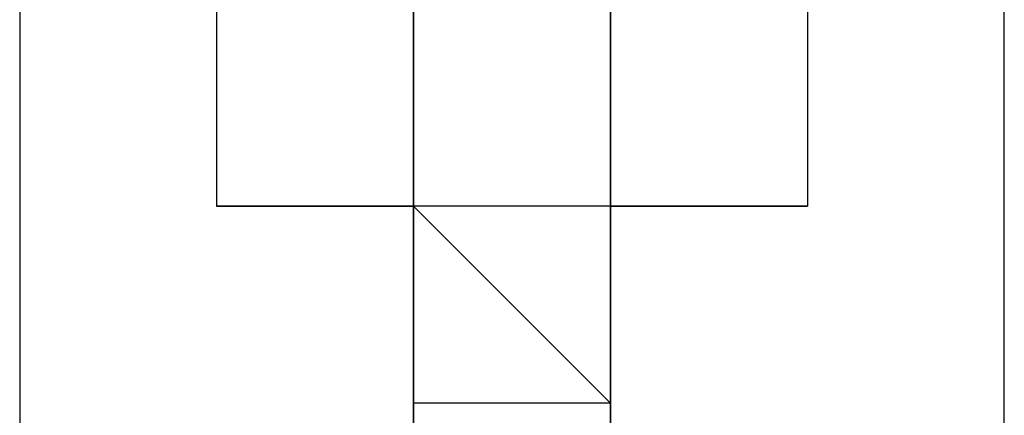
# Model space of a CAD drawing. Units: millimetres. Extents: x -163 to 130, y 46 to 372.
# Drawn here: x 36 to 37, y 104 to 105 of the extents above; entities that cross this region are included whole.
import ezdxf

# ---------------------------------------------------------------- set-up
doc = ezdxf.new("R2010")
doc.units = ezdxf.units.MM
doc.header["$MEASUREMENT"] = 0
doc.layers.add('Ebene 1', color=7, linetype='Continuous', lineweight=0)

msp = doc.modelspace()

# ---------------------------------------------------------------- linework, layer by layer
at = {"layer": 'Ebene 1', "color": 18, "lineweight": 25, "true_color": 0x000000}
for points in [[(36.30108, 104.66899), (36.30108, 104.66899), (36.30108, 99.16569), (36.30108, 99.16569)], [(36.65386, 99.16569), (36.65386, 99.16569), (36.65386, 104.66899), (36.65386, 104.66899)], [(36.37163, 104.52791), (36.37163, 104.52791), (36.37163, 104.45736), (36.37163, 104.45736)], [(36.44219, 104.45736), (36.44219, 104.45736), (36.44219, 104.52791), (36.44219, 104.52791)], [(36.44219, 104.52791), (36.44219, 104.52791), (36.44219, 104.45736), (36.44219, 104.45736)], [(36.51275, 104.45736), (36.51275, 104.45736), (36.51275, 104.52791), (36.51275, 104.52791)], [(36.51275, 104.52791), (36.51275, 104.52791), (36.51275, 104.45736), (36.51275, 104.45736)], [(36.51275, 104.52791), (36.51275, 104.52791), (36.51275, 104.45736), (36.51275, 104.45736)], [(36.51275, 104.52791), (36.51275, 104.52791), (36.51275, 104.45736), (36.51275, 104.45736)], [(36.51275, 104.52791), (36.51275, 104.52791), (36.51275, 104.45736), (36.51275, 104.45736)], [(36.51275, 104.45736), (36.51275, 104.45736), (36.51275, 104.52791), (36.51275, 104.52791)], [(36.51275, 104.52791), (36.51275, 104.52791), (36.51275, 104.45736), (36.51275, 104.45736)], [(36.51275, 104.52791), (36.51275, 104.52791), (36.51275, 104.45736), (36.51275, 104.45736)], [(36.51275, 104.52791), (36.51275, 104.52791), (36.51275, 104.45736), (36.51275, 104.45736)], [(36.51275, 104.52791), (36.51275, 104.52791), (36.51275, 104.45736), (36.51275, 104.45736)], [(36.51275, 104.45736), (36.51275, 104.45736), (36.51275, 104.52791), (36.51275, 104.52791)], [(36.51275, 104.52791), (36.51275, 104.52791), (36.51275, 104.45736), (36.51275, 104.45736)], [(36.51275, 104.52791), (36.51275, 104.52791), (36.51275, 104.45736), (36.51275, 104.45736)], [(36.5833, 104.52791), (36.5833, 104.52791), (36.5833, 104.45736), (36.5833, 104.45736)], [(36.5833, 104.52791), (36.5833, 104.52791), (36.5833, 104.45736), (36.5833, 104.45736)], [(36.5833, 104.52791), (36.5833, 104.52791), (36.5833, 104.45736), (36.5833, 104.45736)], [(36.5833, 104.52791), (36.5833, 104.52791), (36.5833, 104.45736), (36.5833, 104.45736)], [(36.37163, 104.45736), (36.37163, 104.45736), (36.44219, 104.45736), (36.44219, 104.45736)], [(36.37163, 104.45736), (36.37163, 104.45736), (36.44219, 104.45736), (36.44219, 104.45736)], [(36.37163, 104.45736), (36.37163, 104.45736), (36.44219, 104.45736), (36.44219, 104.45736)], [(36.37163, 104.45736), (36.37163, 104.45736), (36.37163, 104.45736), (36.37163, 104.45736)], [(36.44219, 104.45736), (36.44219, 104.45736), (36.37163, 104.45736), (36.37163, 104.45736)], [(36.37163, 104.45736), (36.37163, 104.45736), (36.44219, 104.45736), (36.44219, 104.45736)], [(36.37163, 104.45736), (36.37163, 104.45736), (36.44219, 104.45736), (36.44219, 104.45736)], [(36.37163, 104.45736), (36.37163, 104.45736), (36.37163, 104.45736), (36.37163, 104.45736)], [(36.37163, 104.45736), (36.37163, 104.45736), (36.44219, 104.45736), (36.44219, 104.45736)], [(36.37163, 104.45736), (36.37163, 104.45736), (36.37163, 104.45736), (36.37163, 104.45736)], [(36.44219, 104.45736), (36.44219, 104.45736), (36.37163, 104.45736), (36.37163, 104.45736)], [(36.44219, 104.3868), (36.44219, 104.3868), (36.44219, 104.45736), (36.44219, 104.45736)], [(36.44219, 104.45736), (36.44219, 104.45736), (36.44219, 104.45736), (36.44219, 104.45736)], [(36.44219, 104.45736), (36.44219, 104.45736), (36.44219, 104.45736), (36.44219, 104.45736)], [(36.44219, 104.45736), (36.44219, 104.45736), (36.44219, 104.45736), (36.44219, 104.45736)], [(36.44219, 104.45736), (36.44219, 104.45736), (36.44219, 104.45736), (36.44219, 104.45736)], [(36.44219, 104.45736), (36.44219, 104.45736), (36.44219, 104.45736), (36.44219, 104.45736)], [(36.44219, 104.45736), (36.44219, 104.45736), (36.44219, 104.45736), (36.44219, 104.45736)], [(36.44219, 104.45736), (36.44219, 104.45736), (36.44219, 104.45736), (36.44219, 104.45736)], [(36.44219, 104.45736), (36.44219, 104.45736), (36.44219, 104.45736), (36.44219, 104.45736)], [(36.44219, 104.45736), (36.44219, 104.45736), (36.44219, 104.3868), (36.44219, 104.3868)], [(36.44219, 104.45736), (36.44219, 104.45736), (36.44219, 104.45736), (36.44219, 104.45736)], [(36.44219, 104.45736), (36.44219, 104.45736), (36.44219, 104.45736), (36.44219, 104.45736)], [(36.44219, 104.45736), (36.44219, 104.45736), (36.44219, 104.45736), (36.44219, 104.45736)], [(36.44219, 104.45736), (36.44219, 104.45736), (36.44219, 104.45736), (36.44219, 104.45736)], [(36.44219, 104.45736), (36.44219, 104.45736), (36.44219, 104.45736), (36.44219, 104.45736)], [(36.44219, 104.45736), (36.44219, 104.45736), (36.44219, 104.45736), (36.44219, 104.45736)], [(36.44219, 104.45736), (36.44219, 104.45736), (36.44219, 104.45736), (36.44219, 104.45736)], [(36.44219, 104.45736), (36.44219, 104.45736), (36.44219, 104.45736), (36.44219, 104.45736)], [(36.44219, 104.45736), (36.44219, 104.45736), (36.44219, 104.45736), (36.44219, 104.45736)], [(36.51275, 104.45736), (36.51275, 104.45736), (36.44219, 104.45736), (36.44219, 104.45736)], [(36.51275, 104.45736), (36.51275, 104.45736), (36.44219, 104.45736), (36.44219, 104.45736)], [(36.44219, 104.45736), (36.44219, 104.45736), (36.44219, 104.45736), (36.44219, 104.45736)], [(36.44219, 104.45736), (36.44219, 104.45736), (36.44219, 104.45736), (36.44219, 104.45736)], [(36.51275, 104.45736), (36.51275, 104.45736), (36.44219, 104.45736), (36.44219, 104.45736)], [(36.44219, 104.45736), (36.44219, 104.45736), (36.44219, 104.45736), (36.44219, 104.45736)], [(36.51275, 104.45736), (36.51275, 104.45736), (36.44219, 104.45736), (36.44219, 104.45736)], [(36.44219, 104.45736), (36.44219, 104.45736), (36.44219, 104.45736), (36.44219, 104.45736)], [(36.44219, 104.45736), (36.44219, 104.45736), (36.44219, 104.45736), (36.44219, 104.45736)], [(36.51275, 104.45736), (36.51275, 104.45736), (36.44219, 104.45736), (36.44219, 104.45736)], [(36.44219, 104.45736), (36.44219, 104.45736), (36.44219, 104.45736), (36.44219, 104.45736)], [(36.51275, 104.3868), (36.51275, 104.3868), (36.44219, 104.45736), (36.44219, 104.45736)], [(36.44219, 104.45736), (36.44219, 104.45736), (36.44219, 104.45736), (36.44219, 104.45736)], [(36.44219, 104.45736), (36.44219, 104.45736), (36.44219, 104.45736), (36.44219, 104.45736)], [(36.44219, 104.45736), (36.44219, 104.45736), (36.44219, 104.3868), (36.44219, 104.3868)], [(36.44219, 104.31621), (36.44219, 104.31621), (36.44219, 104.45736), (36.44219, 104.45736)], [(36.51275, 104.45736), (36.51275, 104.45736), (36.51275, 104.3868), (36.51275, 104.3868)], [(36.51275, 104.45736), (36.51275, 104.45736), (36.51275, 104.45736), (36.51275, 104.45736)], [(36.51275, 104.45736), (36.51275, 104.45736), (36.5833, 104.45736), (36.5833, 104.45736)], [(36.5833, 104.45736), (36.5833, 104.45736), (36.51275, 104.45736), (36.51275, 104.45736)], [(36.51275, 104.45736), (36.51275, 104.45736), (36.51275, 104.45736), (36.51275, 104.45736)], [(36.5833, 104.45736), (36.5833, 104.45736), (36.51275, 104.45736), (36.51275, 104.45736)], [(36.51275, 104.45736), (36.51275, 104.45736), (36.51275, 104.45736), (36.51275, 104.45736)], [(36.51275, 104.45736), (36.51275, 104.45736), (36.51275, 104.45736), (36.51275, 104.45736)], [(36.5833, 104.45736), (36.5833, 104.45736), (36.51275, 104.45736), (36.51275, 104.45736)], [(36.51275, 104.45736), (36.51275, 104.45736), (36.51275, 104.45736), (36.51275, 104.45736)], [(36.51275, 104.45736), (36.51275, 104.45736), (36.51275, 104.45736), (36.51275, 104.45736)], [(36.51275, 104.45736), (36.51275, 104.45736), (36.51275, 104.45736), (36.51275, 104.45736)], [(36.5833, 104.45736), (36.5833, 104.45736), (36.51275, 104.45736), (36.51275, 104.45736)], [(36.51275, 104.45736), (36.51275, 104.45736), (36.51275, 104.45736), (36.51275, 104.45736)], [(36.51275, 104.45736), (36.51275, 104.45736), (36.51275, 104.45736), (36.51275, 104.45736)], [(36.51275, 104.45736), (36.51275, 104.45736), (36.51275, 104.3868), (36.51275, 104.3868)], [(36.51275, 104.45736), (36.51275, 104.45736), (36.51275, 104.3868), (36.51275, 104.3868)], [(36.51275, 104.45736), (36.51275, 104.45736), (36.51275, 104.45736), (36.51275, 104.45736)], [(36.51275, 104.45736), (36.51275, 104.45736), (36.51275, 104.45736), (36.51275, 104.45736)], [(36.51275, 104.45736), (36.51275, 104.45736), (36.51275, 104.3868), (36.51275, 104.3868)], [(36.51275, 104.3868), (36.51275, 104.3868), (36.51275, 104.45736), (36.51275, 104.45736)], [(36.51275, 104.45736), (36.51275, 104.45736), (36.51275, 104.45736), (36.51275, 104.45736)], [(36.51275, 104.45736), (36.51275, 104.45736), (36.51275, 104.3868), (36.51275, 104.3868)], [(36.51275, 104.45736), (36.51275, 104.45736), (36.51275, 104.3868), (36.51275, 104.3868)], [(36.51275, 104.45736), (36.51275, 104.45736), (36.51275, 104.45736), (36.51275, 104.45736)], [(36.51275, 104.45736), (36.51275, 104.45736), (36.51275, 104.45736), (36.51275, 104.45736)], [(36.51275, 104.45736), (36.51275, 104.45736), (36.51275, 104.45736), (36.51275, 104.45736)], [(36.51275, 104.45736), (36.51275, 104.45736), (36.51275, 104.3868), (36.51275, 104.3868)], [(36.51275, 104.45736), (36.51275, 104.45736), (36.51275, 104.45736), (36.51275, 104.45736)], [(36.51275, 104.45736), (36.51275, 104.45736), (36.51275, 104.45736), (36.51275, 104.45736)], [(36.51275, 104.45736), (36.51275, 104.45736), (36.51275, 104.3868), (36.51275, 104.3868)], [(36.51275, 104.45736), (36.51275, 104.45736), (36.51275, 104.45736), (36.51275, 104.45736)], [(36.51275, 104.45736), (36.51275, 104.45736), (36.51275, 104.45736), (36.51275, 104.45736)], [(36.51275, 104.45736), (36.51275, 104.45736), (36.51275, 104.45736), (36.51275, 104.45736)], [(36.51275, 104.3868), (36.51275, 104.3868), (36.51275, 104.45736), (36.51275, 104.45736)], [(36.51275, 104.45736), (36.51275, 104.45736), (36.5833, 104.45736), (36.5833, 104.45736)], [(36.51275, 104.45736), (36.51275, 104.45736), (36.51275, 104.45736), (36.51275, 104.45736)], [(36.51275, 104.45736), (36.51275, 104.45736), (36.51275, 104.45736), (36.51275, 104.45736)], [(36.5833, 104.45736), (36.5833, 104.45736), (36.51275, 104.45736), (36.51275, 104.45736)], [(36.51275, 104.45736), (36.51275, 104.45736), (36.51275, 104.45736), (36.51275, 104.45736)], [(36.5833, 104.45736), (36.5833, 104.45736), (36.51275, 104.45736), (36.51275, 104.45736)], [(36.51275, 104.45736), (36.51275, 104.45736), (36.51275, 104.45736), (36.51275, 104.45736)], [(36.51275, 104.45736), (36.51275, 104.45736), (36.51275, 104.45736), (36.51275, 104.45736)], [(36.5833, 104.45736), (36.5833, 104.45736), (36.51275, 104.45736), (36.51275, 104.45736)], [(36.51275, 104.45736), (36.51275, 104.45736), (36.51275, 104.45736), (36.51275, 104.45736)], [(36.51275, 104.45736), (36.51275, 104.45736), (36.51275, 104.45736), (36.51275, 104.45736)], [(36.51275, 104.45736), (36.51275, 104.45736), (36.51275, 104.45736), (36.51275, 104.45736)], [(36.5833, 104.45736), (36.5833, 104.45736), (36.51275, 104.45736), (36.51275, 104.45736)], [(36.51275, 104.45736), (36.51275, 104.45736), (36.51275, 104.45736), (36.51275, 104.45736)], [(36.51275, 104.45736), (36.51275, 104.45736), (36.51275, 104.45736), (36.51275, 104.45736)], [(36.51275, 104.45736), (36.51275, 104.45736), (36.51275, 104.45736), (36.51275, 104.45736)], [(36.51275, 104.45736), (36.51275, 104.45736), (36.51275, 104.45736), (36.51275, 104.45736)], [(36.51275, 104.45736), (36.51275, 104.45736), (36.51275, 104.45736), (36.51275, 104.45736)], [(36.51275, 104.45736), (36.51275, 104.45736), (36.51275, 104.45736), (36.51275, 104.45736)], [(36.51275, 104.45736), (36.51275, 104.45736), (36.51275, 104.45736), (36.51275, 104.45736)], [(36.51275, 104.45736), (36.51275, 104.45736), (36.51275, 104.45736), (36.51275, 104.45736)], [(36.51275, 104.45736), (36.51275, 104.45736), (36.51275, 104.45736), (36.51275, 104.45736)], [(36.51275, 104.45736), (36.51275, 104.45736), (36.51275, 104.45736), (36.51275, 104.45736)], [(36.51275, 104.45736), (36.51275, 104.45736), (36.51275, 104.3868), (36.51275, 104.3868)], [(36.51275, 104.45736), (36.51275, 104.45736), (36.51275, 104.45736), (36.51275, 104.45736)], [(36.51275, 104.45736), (36.51275, 104.45736), (36.51275, 104.45736), (36.51275, 104.45736)], [(36.51275, 104.45736), (36.51275, 104.45736), (36.51275, 104.45736), (36.51275, 104.45736)], [(36.51275, 104.45736), (36.51275, 104.45736), (36.51275, 104.45736), (36.51275, 104.45736)], [(36.51275, 104.45736), (36.51275, 104.45736), (36.51275, 104.3868), (36.51275, 104.3868)], [(36.51275, 104.45736), (36.51275, 104.45736), (36.51275, 104.45736), (36.51275, 104.45736)], [(36.51275, 104.45736), (36.51275, 104.45736), (36.51275, 104.45736), (36.51275, 104.45736)], [(36.51275, 104.45736), (36.51275, 104.45736), (36.51275, 104.45736), (36.51275, 104.45736)], [(36.51275, 104.3868), (36.51275, 104.3868), (36.51275, 104.45736), (36.51275, 104.45736)], [(36.51275, 104.3868), (36.51275, 104.3868), (36.51275, 104.45736), (36.51275, 104.45736)], [(36.51275, 104.45736), (36.51275, 104.45736), (36.51275, 104.31621), (36.51275, 104.31621)], [(36.5833, 104.45736), (36.5833, 104.45736), (36.5833, 104.45736), (36.5833, 104.45736)], [(36.5833, 104.45736), (36.5833, 104.45736), (36.5833, 104.45736), (36.5833, 104.45736)], [(36.5833, 104.45736), (36.5833, 104.45736), (36.5833, 104.45736), (36.5833, 104.45736)], [(36.5833, 104.45736), (36.5833, 104.45736), (36.5833, 104.45736), (36.5833, 104.45736)], [(36.44219, 104.3868), (36.44219, 104.3868), (36.44219, 104.3868), (36.44219, 104.3868)], [(36.51275, 104.3868), (36.51275, 104.3868), (36.44219, 104.3868), (36.44219, 104.3868)], [(36.44219, 104.3868), (36.44219, 104.3868), (36.44219, 104.3868), (36.44219, 104.3868)], [(36.51275, 104.3868), (36.51275, 104.3868), (36.44219, 104.3868), (36.44219, 104.3868)], [(36.44219, 104.3868), (36.44219, 104.3868), (36.44219, 104.3868), (36.44219, 104.3868)], [(36.44219, 104.3868), (36.44219, 104.3868), (36.44219, 104.3868), (36.44219, 104.3868)], [(36.51275, 104.3868), (36.51275, 104.3868), (36.44219, 104.3868), (36.44219, 104.3868)], [(36.51275, 104.3868), (36.51275, 104.3868), (36.44219, 104.3868), (36.44219, 104.3868)], [(36.44219, 104.3868), (36.44219, 104.3868), (36.44219, 104.3868), (36.44219, 104.3868)], [(36.44219, 104.3868), (36.44219, 104.3868), (36.44219, 104.3868), (36.44219, 104.3868)], [(36.44219, 104.3868), (36.44219, 104.3868), (36.44219, 104.3868), (36.44219, 104.3868)], [(36.51275, 104.3868), (36.51275, 104.3868), (36.51275, 104.3868), (36.51275, 104.3868)], [(36.51275, 104.3868), (36.51275, 104.3868), (36.51275, 104.3868), (36.51275, 104.3868)], [(36.51275, 104.3868), (36.51275, 104.3868), (36.51275, 104.3868), (36.51275, 104.3868)], [(36.51275, 104.3868), (36.51275, 104.3868), (36.51275, 104.3868), (36.51275, 104.3868)], [(36.51275, 104.3868), (36.51275, 104.3868), (36.51275, 104.3868), (36.51275, 104.3868)], [(36.51275, 104.3868), (36.51275, 104.3868), (36.51275, 104.3868), (36.51275, 104.3868)], [(36.51275, 104.3868), (36.51275, 104.3868), (36.51275, 104.3868), (36.51275, 104.3868)], [(36.51275, 104.3868), (36.51275, 104.3868), (36.51275, 104.3868), (36.51275, 104.3868)], [(36.51275, 104.3868), (36.51275, 104.3868), (36.51275, 104.3868), (36.51275, 104.3868)], [(36.51275, 104.3868), (36.51275, 104.3868), (36.51275, 104.3868), (36.51275, 104.3868)], [(36.51275, 104.3868), (36.51275, 104.3868), (36.51275, 104.3868), (36.51275, 104.3868)], [(36.51275, 104.3868), (36.51275, 104.3868), (36.51275, 104.3868), (36.51275, 104.3868)]]:
    msp.add_open_spline(points, degree=3, dxfattribs=at)
for points in [[(36.44219, 104.3868), (36.44219, 104.3868), (36.44219, 104.3868), (36.44219, 104.3868), (36.44219, 104.3868), (36.44219, 104.31621), (36.44219, 104.31621)], [(36.44219, 104.31621), (36.44219, 104.31621), (36.44219, 104.31621), (36.44219, 104.31621), (36.44219, 104.31621), (36.44219, 104.3868), (36.44219, 104.3868)], [(36.51275, 104.31621), (36.51275, 104.31621), (36.51275, 104.31621), (36.51275, 104.31621), (36.51275, 104.31621), (36.51275, 104.3868), (36.51275, 104.3868)], [(36.51275, 104.3868), (36.51275, 104.3868), (36.51275, 104.3868), (36.51275, 104.3868), (36.51275, 104.3868), (36.51275, 104.31621), (36.51275, 104.31621)]]:
    msp.add_open_spline(points, degree=3, knots=[0, 0, 0, 0, 1, 1, 1, 2, 2, 2, 2], dxfattribs=at)

doc.saveas('drawing.dxf')
